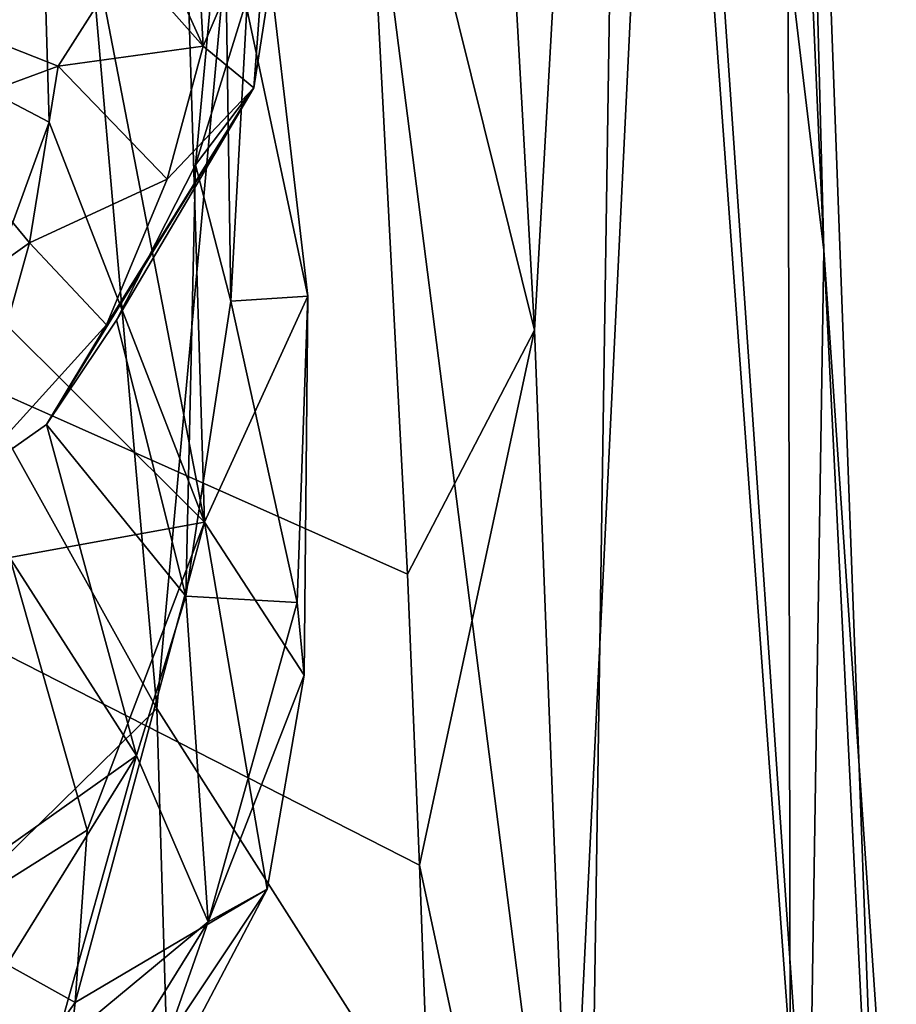
# Model space of a CAD drawing. Units: metres. Extents: x 24.46 to 33.59, y -3.87 to 4.13.
# Drawn here: x 33.08 to 33.48, y -0.75 to -0.3 of the extents above; entities that cross this region are included whole.
import ezdxf

# ---------------------------------------------------------------- set-up
doc = ezdxf.new("R2010")
doc.units = ezdxf.units.M

msp = doc.modelspace()

# ---------------------------------------------------------------- linework, layer by layer
at = {"layer": '1'}
for points in [[(33.30521, -2.1306, -1.54226), (32.38689, -2.90096, -1.5411), (31.21167, 0.35266, -1.56046)], [(31.21167, 0.35266, -1.56046), (33.3123, -1.86242, -1.5417), (33.30521, -2.1306, -1.54226)], [(31.21167, 0.35266, -1.56046), (33.29001, -1.24704, -1.54224), (33.30082, -1.52356, -1.54118)], [(31.21167, 0.35266, -1.56046), (33.30082, -1.52356, -1.54118), (33.3123, -1.86242, -1.5417)], [(31.21167, 0.35266, -1.56046), (33.26964, -0.95623, -1.54594), (33.29001, -1.24704, -1.54224)], [(31.21167, 0.35266, -1.56046), (33.23139, -0.11826, -1.54866), (33.25434, -0.55727, -1.54574)], [(31.21167, 0.35266, -1.56046), (33.25434, -0.55727, -1.54574), (33.25982, -0.6909, -1.54565)], [(31.21167, 0.35266, -1.56046), (33.25982, -0.6909, -1.54565), (33.26964, -0.95623, -1.54594)], [(33.23139, -0.11826, -1.54866), (33.26932, 0.33049, -1.49533), (33.31258, -0.44541, -1.47532)], [(33.3565, 0.33292, -1.33877), (33.31258, -0.44541, -1.47532), (33.26932, 0.33049, -1.49533)], [(33.3356, -1.0456, -1.48176), (33.31258, -0.44541, -1.47532), (33.3565, 0.33292, -1.33877)], [(33.3356, -1.0456, -1.48176), (33.3565, 0.33292, -1.33877), (33.43841, -0.85816, -1.25039)], [(33.3565, 0.33292, -1.33877), (33.44538, -0.40872, -1.14838), (33.43841, -0.85816, -1.25039)], [(33.3565, 0.33292, -1.33877), (33.41446, 0.28734, -1.14974), (33.44538, -0.40872, -1.14838)], [(33.44538, -0.40872, -1.14838), (33.41446, 0.28734, -1.14974), (33.42789, 0.26255, -0.9044)], [(33.42789, 0.26255, -0.9044), (33.37213, 0.01827, -0.6673), (33.42993, -0.77622, -0.73099)], [(33.42789, 0.26255, -0.9044), (33.42993, -0.77622, -0.73099), (33.47485, -1.00562, -0.87648)], [(33.42789, 0.26255, -0.9044), (33.47485, -1.00562, -0.87648), (33.44538, -0.40872, -1.14838)], [(33.09287, -0.08718, -0.35271), (33.13914, -0.61896, -0.36761), (33.20179, 0.06319, -0.44265)], [(33.20179, 0.06319, -0.44265), (33.13914, -0.61896, -0.36761), (33.32679, -0.91368, -0.53249)], [(33.20179, 0.06319, -0.44265), (33.32679, -0.91368, -0.53249), (33.37213, 0.01827, -0.6673)], [(33.37213, 0.01827, -0.6673), (33.32679, -0.91368, -0.53249), (33.42993, -0.77622, -0.73099)], [(32.98677, -0.02641, -0.29661), (32.99996, -0.36894, -0.29627), (33.09287, -0.08718, -0.35271)], [(32.99996, -0.36894, -0.29627), (33.13914, -0.61896, -0.36761), (33.09287, -0.08718, -0.35271)], [(32.97942, -0.10827, 5.61428), (33.02315, -0.31509, 5.63885), (33.08332, -0.13071, 5.48475)], [(33.25434, -0.55727, -1.54574), (33.23139, -0.11826, -1.54866), (33.31258, -0.44541, -1.47532)], [(33.08332, -0.13071, 5.48475), (33.02315, -0.31509, 5.63885), (33.08978, -0.34999, 5.55503)], [(33.08332, -0.13071, 5.48475), (33.08978, -0.34999, 5.55503), (33.16103, -0.53349, 5.408)], [(33.08332, -0.13071, 5.48475), (33.16103, -0.53349, 5.408), (33.14951, -0.15119, 5.31243)], [(33.14951, -0.15119, 5.31243), (33.16103, -0.53349, 5.408), (33.20847, -0.42969, 5.12059)], [(33.18442, -0.22466, 5.05913), (33.14951, -0.15119, 5.31243), (33.20847, -0.42969, 5.12059)], [(33.17314, -0.43202, 4.75611), (33.1701, -0.22742, 4.88558), (33.18442, -0.22466, 5.05913)], [(33.17314, -0.43202, 4.75611), (33.18442, -0.22466, 5.05913), (33.20847, -0.42969, 5.12059)], [(33.17314, -0.43202, 4.75611), (33.15701, -0.36954, 4.72666), (33.1701, -0.22742, 4.88558)], [(33.1701, -0.22742, 4.88558), (33.15701, -0.36954, 4.72666), (33.19958, -0.23203, 4.78926)], [(33.19958, -0.23203, 4.78926), (33.15701, -0.36954, 4.72666), (33.18371, -0.33415, 4.66728)], [(33.19958, -0.23203, 4.78926), (33.18371, -0.33415, 4.66728), (33.19032, -0.24534, 4.68215)], [(33.16047, -0.31501, 4.56567), (33.15791, -0.26727, 4.61021), (33.19032, -0.24534, 4.68215)], [(33.16047, -0.31501, 4.56567), (33.19032, -0.24534, 4.68215), (33.18371, -0.33415, 4.66728)], [(33.14129, -0.27279, 4.58402), (33.15791, -0.26727, 4.61021), (33.16047, -0.31501, 4.56567)], [(33.03865, -0.30256, 4.3925), (33.12507, -0.27513, 4.54439), (33.0939, -0.32417, 4.45052)], [(33.0939, -0.32417, 4.45052), (33.12507, -0.27513, 4.54439), (33.16047, -0.31501, 4.56567)], [(33.16047, -0.31501, 4.56567), (33.12507, -0.27513, 4.54439), (33.14129, -0.27279, 4.58402)], [(33.03241, -0.34693, 4.39394), (33.03865, -0.30256, 4.3925), (33.0939, -0.32417, 4.45052)], [(33.02315, -0.31509, 5.63885), (33.0596, -0.43244, 5.61315), (33.08978, -0.34999, 5.55503)], [(33.14392, -0.37605, 4.54218), (33.0939, -0.32417, 4.45052), (33.16047, -0.31501, 4.56567)], [(33.14392, -0.37605, 4.54218), (33.16047, -0.31501, 4.56567), (33.18371, -0.33415, 4.66728)], [(33.03241, -0.34693, 4.39394), (33.0939, -0.32417, 4.45052), (33.08083, -0.40531, 4.45567)], [(33.08083, -0.40531, 4.45567), (33.0939, -0.32417, 4.45052), (33.14392, -0.37605, 4.54218)], [(33.08852, -0.48862, 4.56161), (33.11616, -0.44295, 4.54587), (33.18371, -0.33415, 4.66728)], [(33.12075, -0.44082, 4.62431), (33.08852, -0.48862, 4.56161), (33.18371, -0.33415, 4.66728)], [(33.11616, -0.44295, 4.54587), (33.14392, -0.37605, 4.54218), (33.18371, -0.33415, 4.66728)], [(33.12075, -0.44082, 4.62431), (33.18371, -0.33415, 4.66728), (33.15701, -0.36954, 4.72666)], [(32.84098, -0.57657, 4.37243), (33.03241, -0.34693, 4.39394), (33.08083, -0.40531, 4.45567)], [(33.08978, -0.34999, 5.55503), (33.0596, -0.43244, 5.61315), (33.16103, -0.53349, 5.408)], [(32.99996, -0.36894, -0.29627), (33.01475, -0.74104, -0.29591), (33.13914, -0.61896, -0.36761)], [(33.15259, -0.56742, 4.7141), (33.12075, -0.44082, 4.62431), (33.15701, -0.36954, 4.72666)], [(33.15259, -0.56742, 4.7141), (33.15701, -0.36954, 4.72666), (33.17314, -0.43202, 4.75611)], [(33.11616, -0.44295, 4.54587), (33.08083, -0.40531, 4.45567), (33.14392, -0.37605, 4.54218)], [(32.84098, -0.57657, 4.37243), (33.08083, -0.40531, 4.45567), (33.04991, -0.51591, 4.50582)], [(33.04991, -0.51591, 4.50582), (33.08083, -0.40531, 4.45567), (33.11616, -0.44295, 4.54587)], [(33.43841, -0.85816, -1.25039), (33.44538, -0.40872, -1.14838), (33.47865, -0.89298, -1.03966)], [(33.44538, -0.40872, -1.14838), (33.47485, -1.00562, -0.87648), (33.47865, -0.89298, -1.03966)], [(33.0596, -0.43244, 5.61315), (33.07167, -0.54973, 5.60196), (33.16103, -0.53349, 5.408)], [(33.15259, -0.56742, 4.7141), (33.17314, -0.43202, 4.75611), (33.2036, -0.57034, 4.94113)], [(33.20847, -0.42969, 5.12059), (33.16103, -0.53349, 5.408), (33.20686, -0.60368, 5.03567)], [(33.2036, -0.57034, 4.94113), (33.17314, -0.43202, 4.75611), (33.20847, -0.42969, 5.12059)], [(33.20686, -0.60368, 5.03567), (33.2036, -0.57034, 4.94113), (33.20847, -0.42969, 5.12059)], [(33.08852, -0.48862, 4.56161), (33.12075, -0.44082, 4.62431), (33.15259, -0.56742, 4.7141)], [(33.08852, -0.48862, 4.56161), (33.04991, -0.51591, 4.50582), (33.11616, -0.44295, 4.54587)], [(33.25982, -0.6909, -1.54565), (33.25434, -0.55727, -1.54574), (33.31258, -0.44541, -1.47532)], [(33.3356, -1.0456, -1.48176), (33.25982, -0.6909, -1.54565), (33.31258, -0.44541, -1.47532)], [(33.04991, -0.51591, 4.50582), (33.08852, -0.48862, 4.56161), (33.12982, -0.64057, 4.70048)], [(33.12982, -0.64057, 4.70048), (33.08852, -0.48862, 4.56161), (33.15259, -0.56742, 4.7141)], [(33.02328, -0.71612, 4.62217), (33.04991, -0.51591, 4.50582), (33.12982, -0.64057, 4.70048)], [(33.07167, -0.54973, 5.60196), (33.10729, -0.67479, 5.51274), (33.16103, -0.53349, 5.408)], [(33.10179, -0.75382, 5.4843), (33.18986, -0.70179, 5.10886), (33.16103, -0.53349, 5.408)], [(33.10729, -0.67479, 5.51274), (33.10179, -0.75382, 5.4843), (33.16103, -0.53349, 5.408)], [(33.18986, -0.70179, 5.10886), (33.20686, -0.60368, 5.03567), (33.16103, -0.53349, 5.408)], [(33.07167, -0.54973, 5.60196), (33.03797, -0.7183, 5.61451), (33.10729, -0.67479, 5.51274)], [(33.16276, -0.7168, 4.87832), (33.12982, -0.64057, 4.70048), (33.15259, -0.56742, 4.7141)], [(33.16276, -0.7168, 4.87832), (33.15259, -0.56742, 4.7141), (33.2036, -0.57034, 4.94113)], [(33.20686, -0.60368, 5.03567), (33.16276, -0.7168, 4.87832), (33.2036, -0.57034, 4.94113)], [(33.18986, -0.70179, 5.10886), (33.16276, -0.7168, 4.87832), (33.20686, -0.60368, 5.03567)], [(33.01475, -0.74104, -0.29591), (33.15405, -1.11962, -0.36308), (33.13914, -0.61896, -0.36761)], [(33.13914, -0.61896, -0.36761), (33.15405, -1.11962, -0.36308), (33.32679, -0.91368, -0.53249)], [(33.12982, -0.64057, 4.70048), (33.04748, -0.77306, 4.71564), (33.02328, -0.71612, 4.62217)], [(33.09215, -0.77545, 4.79529), (33.04748, -0.77306, 4.71564), (33.12982, -0.64057, 4.70048)], [(33.09215, -0.77545, 4.79529), (33.12982, -0.64057, 4.70048), (33.16276, -0.7168, 4.87832)], [(33.03797, -0.7183, 5.61451), (33.10179, -0.75382, 5.4843), (33.10729, -0.67479, 5.51274)], [(33.26964, -0.95623, -1.54594), (33.25982, -0.6909, -1.54565), (33.3356, -1.0456, -1.48176)], [(33.09045, -0.85122, 5.36164), (33.1244, -0.82624, 5.13173), (33.18986, -0.70179, 5.10886)], [(33.10179, -0.75382, 5.4843), (33.09045, -0.85122, 5.36164), (33.18986, -0.70179, 5.10886)], [(33.1244, -0.82624, 5.13173), (33.16276, -0.7168, 4.87832), (33.18986, -0.70179, 5.10886)], [(33.09359, -0.82816, 4.92874), (33.09215, -0.77545, 4.79529), (33.16276, -0.7168, 4.87832)], [(33.1244, -0.82624, 5.13173), (33.09359, -0.82816, 4.92874), (33.16276, -0.7168, 4.87832)], [(33.03797, -0.7183, 5.61451), (32.96598, -0.94186, 5.58771), (33.10179, -0.75382, 5.4843)], [(33.01475, -0.74104, -0.29591), (33.01427, -0.82169, -0.28877), (33.15405, -1.11962, -0.36308)], [(32.96598, -0.94186, 5.58771), (33.09045, -0.85122, 5.36164), (33.10179, -0.75382, 5.4843)]]:
    msp.add_3dface(points, dxfattribs=at)

doc.saveas('drawing.dxf')
